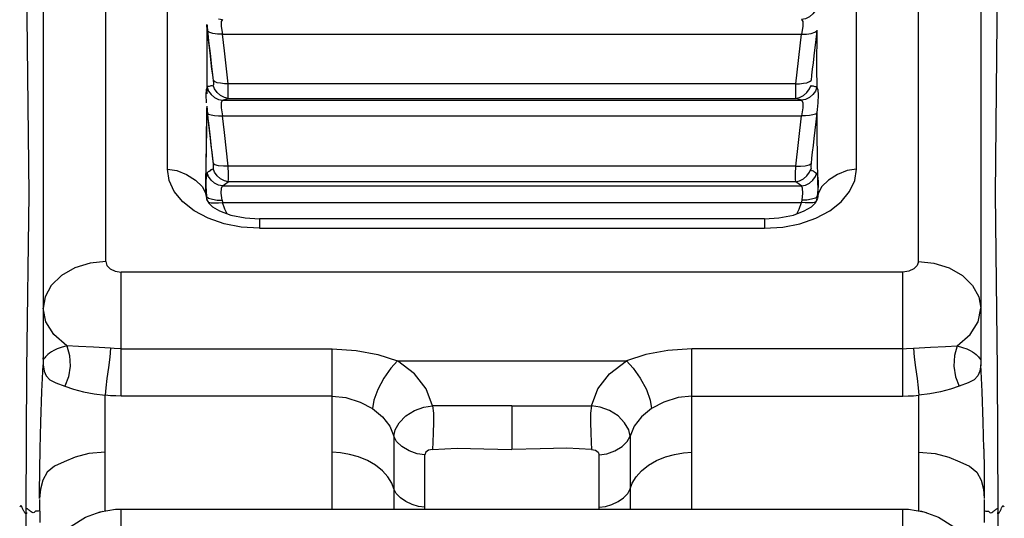
# Model space of a CAD drawing. Units: millimetres. Extents: x 226 to 21994, y -1018 to 13480.
# Drawn here: x 9123 to 9249, y 6165 to 6229 of the extents above; entities that cross this region are included whole.
import ezdxf

# ---------------------------------------------------------------- set-up
doc = ezdxf.new("R2010")
doc.units = ezdxf.units.MM
doc.dimstyles.new('Qitele', dxfattribs={"dimscale": 85, "dimtxt": 4, "dimasz": 5, "dimexe": 4, "dimexo": 0, "dimgap": 3, "dimtad": 1, "dimdec": 0, "dimrnd": 10, "dimzin": 1, "dimtxsty": 'Standard', "dimblk": 'OBLIQUE', "dimcen": 5, "dimdle": 4, "dimclrd": 256, "dimclre": 256, "dimclrt": 256, "dimadec": 0, "dimazin": 0, "dimtfac": 1, "dimtdec": 0, "dimtmove": 0, "dimatfit": 3, "dimldrblk": 'OBLIQUE', "dimfxl": 6, "dimfxlon": 1, "dimlwd": 40, "dimlwe": 30, "dimarcsym": 0})

# ---------------------------------------------------------------- blocks, each defined once
blk = doc.blocks.new('_Oblique')
at = {"color": 0, "linetype": 'ByBlock', "lineweight": -2}
blk.add_line((-0.5, -0.5), (0.5, 0.5), dxfattribs=at)
blk = doc.blocks.new('*D6')
at = {"lineweight": 40, "transparency": 16777216}
blk.add_line((2445.97, 9197.43), (2445.97, 2338.38), dxfattribs=at)
at = {"lineweight": 30, "transparency": 16777216}
for p, q in [((2955.97, 8857.43), (2105.97, 8857.43)), ((2955.97, 2678.38), (2105.97, 2678.38))]:
    blk.add_line(p, q, dxfattribs=at)
at = {"layer": 'Defpoints', "color": 0, "transparency": 16777216}
for p in [(11301.87, 8857.43), (2445.97, 2678.38), (15756.64, 2678.38)]:
    blk.add_point(p, dxfattribs=at)
at = {"lineweight": 40, "transparency": 16777216, "xscale": 425, "yscale": 425, "zscale": 425}
for p, rotation in [((2445.97, 8857.43), 90), ((2445.97, 2678.38), 270)]:
    blk.add_blockref('_Oblique', p, dxfattribs=dict(at, rotation=rotation))
at = {"transparency": 16777216, "insert": (2013.37, 5767.9), "char_height": 340, "attachment_point": 5, "rotation": 90}
blk.add_mtext('6180', dxfattribs=at)
blk = doc.blocks.new('*D7')
at = {"lineweight": 40, "transparency": 16777216}
blk.add_line((1568.11, 10714.65), (1568.11, 857.38), dxfattribs=at)
at = {"lineweight": 30, "transparency": 16777216}
for p, q in [((2078.11, 10374.65), (1228.11, 10374.65)), ((2078.11, 1197.38), (1228.11, 1197.38))]:
    blk.add_line(p, q, dxfattribs=at)
at = {"layer": 'Defpoints', "color": 0, "transparency": 16777216}
for p in [(11311.02, 10374.65), (1568.11, 1197.38), (13639.74, 1197.38)]:
    blk.add_point(p, dxfattribs=at)
at = {"lineweight": 40, "transparency": 16777216, "xscale": 425, "yscale": 425, "zscale": 425}
for p, rotation in [((1568.11, 10374.65), 90), ((1568.11, 1197.38), 270)]:
    blk.add_blockref('_Oblique', p, dxfattribs=dict(at, rotation=rotation))
at = {"transparency": 16777216, "insert": (1135.51, 5786.02), "char_height": 340, "attachment_point": 5, "rotation": 90}
blk.add_mtext('9180', dxfattribs=at)
blk = doc.blocks.new('*D8')
at = {"lineweight": 30, "transparency": 16777216}
for p, q in [((5259.25, 10575.38), (5259.25, 11425.38)), ((18369.17, 10575.38), (18369.17, 11425.38))]:
    blk.add_line(p, q, dxfattribs=at)
at = {"lineweight": 40, "transparency": 16777216}
blk.add_line((4919.25, 11085.38), (18709.17, 11085.38), dxfattribs=at)
at = {"layer": 'Defpoints', "color": 0, "transparency": 16777216}
for p in [(18369.17, 11085.38), (5259.25, 5883.39), (18369.17, 5871.06)]:
    blk.add_point(p, dxfattribs=at)
at = {"lineweight": 40, "transparency": 16777216, "xscale": 425, "yscale": 425, "zscale": 425, "rotation": 180}
blk.add_blockref('_Oblique', (5259.25, 11085.38), dxfattribs=at)
at = {"lineweight": 40, "transparency": 16777216, "xscale": 425, "yscale": 425, "zscale": 425}
blk.add_blockref('_Oblique', (18369.17, 11085.38), dxfattribs=at)
at = {"transparency": 16777216, "insert": (11814.21, 11517.99), "char_height": 340, "attachment_point": 5}
blk.add_mtext('13110', dxfattribs=at)

msp = doc.modelspace()

# ---------------------------------------------------------------- linework, layer by layer
at = {"color": 7, "linetype": 'Continuous'}
for p, q in [((9134.03, 6198.35), (9134.03, 6254.72)), ((9238.12, 6198.35), (9238.12, 6254.72)), ((9126.02, 6247.7), (9126.02, 6186.04)), ((9246.13, 6247.7), (9246.13, 6186.04)), ((9141.94, 6210.19), (9141.94, 6244.67)), ((9230.21, 6210.19), (9230.21, 6244.67)), ((9147.01, 6227.98), (9147, 6228.73)), ((9148.48, 6229.42), (9148.98, 6229.33)), ((9148.98, 6229.33), (9148.98, 6229.33)), ((9147.02, 6223.13), (9147.01, 6227.98)), ((9147.26, 6227.71), (9147.02, 6227.9)), ((9147.09, 6227.77), (9147.15, 6227.18)), ((9148.98, 6227.47), (9223.17, 6227.47)), ((9222.41, 6221.11), (9223.17, 6227.47)), ((9225.13, 6227.9), (9225, 6226.78)), ((9225.13, 6223.13), (9225.14, 6227.98)), ((9147.15, 6227.18), (9147.22, 6226.58)), ((9147.22, 6226.58), (9147.4, 6224.99)), ((9147.4, 6224.99), (9147.59, 6223.34)), ((9147.01, 6219.83), (9147.02, 6223.13)), ((9225.14, 6220.67), (9225.13, 6223.13)), ((9147.71, 6222.2), (9147.78, 6221.54)), ((9147.95, 6221.39), (9147.78, 6221.54)), ((9149.74, 6219.25), (9149.74, 6221.11)), ((9222.41, 6221.11), (9149.74, 6221.11)), ((9222.41, 6219.25), (9222.41, 6221.11)), ((9224.19, 6221.39), (9224.37, 6221.54)), ((9224.44, 6222.2), (9224.37, 6221.54)), ((9147.15, 6220.76), (9147.02, 6220.67)), ((9147.95, 6220.45), (9147.78, 6220.92)), ((9225, 6220.76), (9225.13, 6220.67)), ((9148.98, 6219), (9149.74, 6219.25)), ((9148.98, 6219), (9223.17, 6219)), ((9149.74, 6219.25), (9222.41, 6219.25)), ((9223.17, 6219), (9222.41, 6219.25)), ((9225.25, 6218.68), (9225.13, 6217.38)), ((9146.98, 6215.13), (9147, 6218.02)), ((9146.99, 6217.63), (9147.02, 6217.38)), ((9225.13, 6217.38), (9225, 6216.24)), ((9225.17, 6215.13), (9225.15, 6217.63)), ((9148.98, 6217.02), (9223.17, 6217.02)), ((9222.41, 6210.55), (9223.17, 6217.02)), ((9146.92, 6211.17), (9146.98, 6215.13)), ((9225.22, 6211.17), (9225.17, 6215.13)), ((9146.93, 6212.68), (9146.94, 6213.83)), ((9146.9, 6210.66), (9146.93, 6212.68)), ((9146.84, 6207.08), (9146.92, 6211.17)), ((9147.71, 6211.58), (9147.78, 6210.91)), ((9147.72, 6211.52), (9147.79, 6210.87)), ((9224.44, 6211.58), (9224.37, 6210.91)), ((9225.3, 6207.08), (9225.22, 6211.17)), ((9146.87, 6208.69), (9146.9, 6210.66)), ((9147.02, 6209.71), (9146.89, 6209.09)), ((9147.15, 6209.82), (9147.02, 6209.71)), ((9147.19, 6209.23), (9147.02, 6209.71)), ((9148.02, 6210.75), (9147.78, 6210.91)), ((9147.95, 6209.78), (9147.78, 6210.26)), ((9147.8, 6210.18), (9147.8, 6210.15)), ((9148.5, 6210.63), (9148.02, 6210.75)), ((9222.41, 6210.55), (9149.74, 6210.55)), ((9222.41, 6210.55), (9223.03, 6210.57)), ((9223.03, 6210.57), (9223.64, 6210.63)), ((9223.64, 6210.63), (9224.12, 6210.75)), ((9224.12, 6210.75), (9224.37, 6210.91)), ((9224.19, 6209.78), (9224.37, 6210.26)), ((9224.44, 6209.99), (9224.35, 6210.15)), ((9224.57, 6209.99), (9224.44, 6209.99)), ((9224.95, 6209.23), (9225.13, 6209.71)), ((9225.13, 6209.71), (9225.26, 6209.09)), ((9145.53, 6208.79), (9146.38, 6207.96)), ((9146.89, 6209.09), (9146.87, 6208.7)), ((9146.87, 6208.7), (9146.87, 6208.03)), ((9147.53, 6208.77), (9147.19, 6209.23)), ((9147.98, 6208.39), (9147.53, 6208.77)), ((9149.23, 6208.21), (9149.74, 6208.58)), ((9222.41, 6208.58), (9149.74, 6208.58)), ((9224.61, 6208.77), (9224.95, 6209.23)), ((9225.26, 6209.09), (9225.28, 6208.53)), ((9225.28, 6208.53), (9225.27, 6208.03)), ((9226.62, 6208.79), (9225.77, 6207.96)), ((9146.38, 6207.96), (9146.84, 6207.08)), ((9146.87, 6208.03), (9146.96, 6206.69)), ((9148.98, 6208.03), (9149.23, 6208.21)), ((9148.98, 6208.03), (9223.17, 6208.03)), ((9225.27, 6208.03), (9225.18, 6206.69)), ((9225.77, 6207.96), (9225.3, 6207.08)), ((9146.84, 6207.08), (9146.93, 6206.43)), ((9146.96, 6206.69), (9146.84, 6207.08)), ((9146.99, 6206.48), (9146.96, 6206.69)), ((9148.31, 6206.22), (9148.93, 6206.22)), ((9148.5, 6205.87), (9149, 6205.93)), ((9149, 6205.93), (9223.14, 6205.93)), ((9223.64, 6205.87), (9223.14, 6205.93)), ((9223.84, 6206.22), (9223.22, 6206.22)), ((9224.89, 6205.82), (9225.16, 6206.27)), ((9225.16, 6206.48), (9225.18, 6206.69)), ((9225.16, 6206.27), (9225.2, 6206.37)), ((9225.18, 6206.69), (9225.3, 6207.08)), ((9225.3, 6207.08), (9225.22, 6206.43)), ((9147.25, 6205.82), (9147.73, 6205.37)), ((9147.73, 6205.37), (9148.63, 6204.83)), ((9148, 6205.85), (9148.5, 6205.87)), ((9148.63, 6204.83), (9150.04, 6204.31)), ((9222.11, 6204.31), (9223.51, 6204.83)), ((9223.51, 6204.83), (9224.42, 6205.37)), ((9224.15, 6205.85), (9223.64, 6205.87)), ((9224.42, 6205.37), (9224.89, 6205.82)), ((9150.04, 6204.31), (9151.91, 6203.93)), ((9151.91, 6203.93), (9153.72, 6203.82)), ((9153.72, 6203.82), (9153.72, 6202.62)), ((9218.43, 6203.82), (9153.72, 6203.82)), ((9218.43, 6203.82), (9220.24, 6203.93)), ((9218.43, 6203.82), (9218.43, 6202.62)), ((9220.24, 6203.93), (9222.11, 6204.31)), ((9153.72, 6202.62), (9218.43, 6202.62)), ((9136.03, 6181.13), (9136.03, 6197)), ((9236.12, 6197), (9136.03, 6197)), ((9236.12, 6181.13), (9236.12, 6197)), ((9136.03, 6187.17), (9163.05, 6187.17)), ((9163.05, 6166.65), (9163.05, 6187.17)), ((9209.09, 6166.65), (9209.09, 6187.17)), ((9236.12, 6187.17), (9209.09, 6187.17)), ((9126.03, 6185.85), (9126.02, 6186.04)), ((9246.12, 6185.85), (9246.13, 6186.04)), ((9126.02, 6185.3), (9126.02, 6185.11)), ((9171.42, 6185.65), (9200.72, 6185.65)), ((9246.12, 6185.49), (9246.12, 6185.3)), ((9246.12, 6185.3), (9246.13, 6185.11)), ((9133.96, 6166.43), (9133.96, 6181.23)), ((9163.05, 6181.13), (9136.03, 6181.13)), ((9209.09, 6181.13), (9236.12, 6181.13)), ((9238.18, 6166.43), (9238.18, 6181.23)), ((9186.07, 6179.86), (9186.07, 6174.28)), ((9170.95, 6175.99), (9170.95, 6166.65)), ((9201.2, 6175.99), (9201.2, 6166.65)), ((9174.9, 6166.65), (9174.9, 6173.59)), ((9197.25, 6166.65), (9197.25, 6173.59)), ((9125.7, 6169.19), (9125.57, 6168)), ((9125.57, 6168), (9125.57, 6168.71)), ((9246.45, 6169.19), (9246.57, 6168)), ((9246.57, 6168.71), (9246.57, 6168)), ((9125.57, 6167.87), (9125.6, 6164.92)), ((9246.57, 6167.87), (9246.55, 6164.92)), ((9123.43, 6166.64), (9123.35, 6166.8)), ((9125.58, 6166.48), (9125.4, 6166.4)), ((9132.97, 6166.18), (9133.73, 6166.37)), ((9136.03, 6164), (9136.03, 6166.65)), ((9136.03, 6166.65), (9236.12, 6166.65)), ((9236.12, 6164), (9236.12, 6166.65)), ((9239.17, 6166.18), (9238.41, 6166.37)), ((9246.56, 6166.48), (9246.75, 6166.4)), ((9247.27, 6166.19), (9247.4, 6166.18))]:
    msp.add_line(p, q, dxfattribs=at)
for points in [[(9123.85, 6166.63), (9123.93, 6184.54), (9124.21, 6206.96), (9123.92, 6233.53), (9123.9, 6249.8), (9123.91, 6256.55), (9123.91, 6259.99), (9123.93, 6262.28), (9124.02, 6265.24)], [(9248.21, 6262.28), (9248.24, 6259.99), (9248.24, 6256.55), (9248.25, 6249.81), (9248.23, 6233.54), (9247.94, 6206.96), (9248.22, 6184.54), (9248.29, 6166.63)], [(9225.13, 6230.99), (9224.95, 6230.51), (9224.61, 6230.06), (9224.16, 6229.68), (9223.66, 6229.42), (9223.17, 6229.33)], [(9147, 6228.73), (9147.02, 6228.58), (9147.04, 6228.32), (9147.06, 6228.05), (9147.09, 6227.77)], [(9148.98, 6229.33), (9148.83, 6229.1), (9148.83, 6228.44), (9148.98, 6227.47)], [(9223.17, 6229.33), (9223.32, 6229.1), (9223.32, 6228.44), (9223.17, 6227.47)], [(9147.02, 6227.9), (9147.15, 6226.78), (9147.4, 6224.71)], [(9148.98, 6227.47), (9148.35, 6227.49), (9147.74, 6227.57), (9147.26, 6227.71)], [(9149.74, 6221.11), (9149.23, 6225.35), (9148.98, 6227.47)], [(9223.17, 6227.47), (9223.79, 6227.49), (9224.4, 6227.57), (9224.88, 6227.71), (9225.13, 6227.9)], [(9225, 6226.78), (9224.75, 6224.71), (9224.64, 6223.82), (9224.54, 6222.99), (9224.44, 6222.2)], [(9147.4, 6224.71), (9147.5, 6223.82), (9147.6, 6222.99), (9147.71, 6222.2)], [(9147.59, 6223.34), (9147.63, 6222.99), (9147.68, 6222.63), (9147.72, 6222.27), (9147.77, 6221.9), (9147.8, 6221.55), (9147.83, 6221.24), (9147.83, 6220.97)], [(9148.74, 6221.18), (9148.29, 6221.26), (9147.95, 6221.39)], [(9149.74, 6221.11), (9149.24, 6221.12), (9148.74, 6221.18)], [(9222.41, 6221.11), (9222.9, 6221.12), (9223.41, 6221.18)], [(9223.41, 6221.18), (9223.85, 6221.26), (9224.19, 6221.39)], [(9146.93, 6220.45), (9146.9, 6220.36), (9146.85, 6219.72), (9146.9, 6218.68), (9146.9, 6218.67)], [(9147.02, 6220.67), (9147.19, 6220.19), (9147.54, 6219.74), (9147.98, 6219.36), (9148.48, 6219.09), (9148.98, 6219)], [(9147.78, 6220.92), (9147.71, 6220.81), (9147.61, 6220.86), (9147.5, 6220.85), (9147.4, 6220.8), (9147.28, 6220.78), (9147.15, 6220.76)], [(9149.74, 6219.25), (9149.24, 6219.35), (9148.74, 6219.61), (9148.29, 6219.99), (9147.95, 6220.45)], [(9222.41, 6219.25), (9222.9, 6219.35), (9223.41, 6219.61), (9223.85, 6219.99), (9224.19, 6220.45), (9224.37, 6220.92)], [(9225.13, 6220.67), (9224.95, 6220.19), (9224.61, 6219.74), (9224.16, 6219.36), (9223.66, 6219.09), (9223.17, 6219)], [(9224.37, 6220.92), (9224.44, 6220.81), (9224.54, 6220.86), (9224.64, 6220.85), (9224.75, 6220.8), (9224.87, 6220.78), (9225, 6220.76)], [(9225.13, 6220.67), (9225.25, 6220.36), (9225.3, 6219.72), (9225.25, 6218.68)], [(9148.98, 6219), (9148.83, 6218.73), (9148.83, 6218.02), (9148.98, 6217.02)], [(9223.17, 6219), (9223.32, 6218.73), (9223.32, 6218.02), (9223.17, 6217.02)], [(9146.98, 6218.26), (9147.01, 6217.78), (9147.06, 6217.25), (9147.12, 6216.68), (9147.18, 6216.09)], [(9147.02, 6217.38), (9147.15, 6216.24), (9147.4, 6214.13)], [(9147.02, 6217.38), (9147.19, 6217.24), (9147.54, 6217.14), (9147.98, 6217.07), (9148.48, 6217.03), (9148.98, 6217.02)], [(9225.13, 6217.38), (9224.95, 6217.24), (9224.61, 6217.14), (9224.16, 6217.07), (9223.66, 6217.03), (9223.17, 6217.02)], [(9147.18, 6216.09), (9147.4, 6214.24), (9147.54, 6212.96)], [(9149.74, 6210.55), (9149.23, 6214.86), (9148.98, 6217.02)], [(9225, 6216.24), (9224.75, 6214.13), (9224.64, 6213.23), (9224.54, 6212.38), (9224.44, 6211.58)], [(9146.94, 6213.83), (9146.94, 6215.3), (9146.93, 6215.66)], [(9147.4, 6214.13), (9147.5, 6213.23), (9147.61, 6212.38), (9147.71, 6211.58)], [(9147.54, 6212.96), (9147.63, 6212.26), (9147.72, 6211.52)], [(9147.15, 6203.9), (9145.36, 6204.85), (9143.9, 6206.01), (9142.82, 6207.32), (9142.16, 6208.71), (9141.94, 6210.19)], [(9141.94, 6210.19), (9143.14, 6210.01), (9144.38, 6209.51), (9145.53, 6208.79)], [(9147.78, 6210.26), (9147.71, 6210.11), (9147.61, 6210.12), (9147.51, 6210.09), (9147.4, 6209.98), (9147.29, 6209.89), (9147.15, 6209.82)], [(9147.79, 6210.87), (9147.8, 6210.77), (9147.8, 6210.18)], [(9148.74, 6208.95), (9148.29, 6209.33), (9147.95, 6209.78)], [(9149.74, 6210.55), (9149.11, 6210.57), (9148.5, 6210.63)], [(9149.74, 6208.58), (9149.77, 6208.89), (9149.77, 6209.58), (9149.74, 6210.55)], [(9222.41, 6208.58), (9222.38, 6208.89), (9222.38, 6209.58), (9222.41, 6210.55)], [(9223.41, 6208.95), (9223.85, 6209.33), (9224.19, 6209.78)], [(9224.37, 6210.91), (9224.36, 6210.65), (9224.36, 6210.42), (9224.37, 6210.26)], [(9224.81, 6209.8), (9224.68, 6209.91), (9224.57, 6209.99)], [(9225.11, 6209.58), (9224.94, 6209.71), (9224.81, 6209.8)], [(9224.99, 6203.9), (9226.79, 6204.85), (9228.25, 6206.01), (9229.32, 6207.32), (9229.98, 6208.71), (9230.21, 6210.19)], [(9230.21, 6210.19), (9229.01, 6210.01), (9227.76, 6209.51), (9226.62, 6208.79)], [(9149.74, 6208.58), (9149.24, 6208.68), (9148.74, 6208.95)], [(9222.41, 6208.58), (9222.9, 6208.68), (9223.41, 6208.95)], [(9223.17, 6208.03), (9222.91, 6208.21), (9222.41, 6208.58)], [(9223.17, 6208.03), (9223.66, 6208.13), (9224.17, 6208.39), (9224.61, 6208.77)], [(9148.98, 6208.03), (9148.48, 6208.13), (9147.98, 6208.39)], [(9148.93, 6206.22), (9148.83, 6207.09), (9148.86, 6207.73), (9148.98, 6208.03)], [(9223.22, 6206.22), (9223.32, 6207.09), (9223.28, 6207.73), (9223.17, 6208.03)], [(9146.95, 6206.37), (9146.99, 6206.27), (9147.25, 6205.82)], [(9146.96, 6206.69), (9147.22, 6206.48), (9147.7, 6206.32), (9148.31, 6206.22)], [(9147.03, 6206.19), (9147.02, 6206.27), (9146.99, 6206.48)], [(9147.14, 6206.02), (9147.22, 6205.96), (9147.55, 6205.89), (9148, 6205.85)], [(9148.93, 6206.22), (9148.95, 6206.13), (9148.98, 6206.03), (9149, 6205.93)], [(9149.59, 6204.47), (9149.29, 6205.05), (9149, 6205.93)], [(9222.55, 6204.47), (9222.85, 6205.05), (9223.14, 6205.93)], [(9223.22, 6206.22), (9223.2, 6206.13), (9223.17, 6206.03), (9223.14, 6205.93)], [(9225.18, 6206.69), (9224.93, 6206.48), (9224.45, 6206.32), (9223.84, 6206.22)], [(9225.01, 6206.02), (9224.93, 6205.96), (9224.59, 6205.89), (9224.15, 6205.85)], [(9225.11, 6206.19), (9225.13, 6206.27), (9225.16, 6206.48)], [(9153.72, 6202.62), (9151.39, 6202.76), (9149.19, 6203.19), (9147.15, 6203.9)], [(9218.43, 6202.62), (9220.76, 6202.76), (9222.95, 6203.19), (9224.99, 6203.9)], [(9134.03, 6198.35), (9132.06, 6198.15), (9130.1, 6197.55), (9128.37, 6196.58), (9127.07, 6195.28), (9126.29, 6193.84), (9126.02, 6192.39)], [(9134.03, 6198.35), (9134.18, 6197.84), (9134.61, 6197.4), (9135.26, 6197.11), (9136.03, 6197)], [(9238.12, 6198.35), (9237.97, 6197.84), (9237.53, 6197.4), (9236.89, 6197.11), (9236.12, 6197)], [(9238.12, 6198.35), (9240.09, 6198.15), (9242.05, 6197.55), (9243.78, 6196.58), (9245.07, 6195.28), (9245.86, 6193.84), (9246.13, 6192.39)], [(9129.04, 6187.57), (9127.39, 6188.99), (9126.37, 6190.63), (9126.02, 6192.39)], [(9243.11, 6187.57), (9244.75, 6188.99), (9245.78, 6190.63), (9246.13, 6192.39)], [(9129.04, 6187.57), (9128.35, 6187.36), (9127.82, 6187.16), (9127.41, 6186.96), (9127.08, 6186.78), (9126.82, 6186.6), (9126.62, 6186.44), (9126.46, 6186.29), (9126.33, 6186.15), (9126.23, 6186.03), (9126.16, 6185.93), (9126.1, 6185.86), (9126.06, 6185.82), (9126.03, 6185.85)], [(9129.04, 6187.57), (9129.41, 6186.32), (9129.5, 6184.94), (9129.27, 6183.57), (9128.78, 6182.37)], [(9134.65, 6187.26), (9132.49, 6187.37), (9130.56, 6187.48), (9129.04, 6187.57)], [(9134.65, 6187.26), (9134.58, 6186.12), (9134.4, 6184.76), (9134.2, 6183.37), (9134.03, 6182.16), (9133.96, 6181.23)], [(9136.03, 6187.17), (9135.11, 6187.23), (9134.65, 6187.26)], [(9163.05, 6187.17), (9166.13, 6186.97), (9168.91, 6186.44), (9171.42, 6185.65)], [(9209.09, 6187.17), (9206.02, 6186.97), (9203.23, 6186.44), (9200.72, 6185.65)], [(9236.12, 6187.17), (9236.58, 6187.2), (9237.5, 6187.26)], [(9237.5, 6187.26), (9239.66, 6187.37), (9241.58, 6187.48), (9243.11, 6187.57)], [(9237.5, 6187.26), (9237.57, 6186.12), (9237.74, 6184.76), (9237.95, 6183.37), (9238.11, 6182.16), (9238.18, 6181.23)], [(9243.11, 6187.57), (9242.74, 6186.32), (9242.65, 6184.94), (9242.87, 6183.57), (9243.36, 6182.37)], [(9243.11, 6187.57), (9243.79, 6187.36), (9244.32, 6187.16), (9244.74, 6186.96), (9245.06, 6186.78), (9245.32, 6186.6), (9245.53, 6186.44), (9245.69, 6186.29), (9245.81, 6186.15), (9245.91, 6186.03), (9245.99, 6185.93), (9246.05, 6185.86), (9246.09, 6185.82), (9246.12, 6185.85)], [(9126.02, 6186.16), (9126.02, 6186.01), (9126.02, 6185.85)], [(9126.02, 6185.85), (9126.02, 6185.49), (9126.02, 6185.3)], [(9246.13, 6186.16), (9246.13, 6186.01), (9246.13, 6185.85), (9246.12, 6185.49)], [(9125.72, 6177.8), (9125.86, 6181.69), (9126.02, 6185.11)], [(9126.02, 6185.11), (9126.14, 6184.32), (9126.4, 6183.71), (9126.88, 6183.22), (9127.64, 6182.8), (9128.78, 6182.37)], [(9171.42, 6185.65), (9170.54, 6184.71), (9169.64, 6183.43), (9168.87, 6181.95), (9168.39, 6180.58), (9168.2, 6179.51)], [(9175.91, 6179.86), (9175.07, 6182.03), (9173.58, 6183.96), (9171.42, 6185.65)], [(9196.24, 6179.86), (9197.07, 6182.03), (9198.57, 6183.96), (9200.72, 6185.65)], [(9200.72, 6185.65), (9201.6, 6184.71), (9202.5, 6183.43), (9203.28, 6181.95), (9203.75, 6180.58), (9203.94, 6179.51)], [(9246.13, 6185.11), (9246, 6184.32), (9245.74, 6183.71), (9245.27, 6183.22), (9244.5, 6182.8), (9243.36, 6182.37)], [(9246.5, 6174.38), (9246.42, 6177.8), (9246.28, 6181.69), (9246.13, 6185.11)], [(9128.78, 6182.37), (9129.93, 6182.01), (9131.2, 6181.68), (9132.57, 6181.41), (9133.96, 6181.23)], [(9243.36, 6182.37), (9242.22, 6182.01), (9240.95, 6181.68), (9239.58, 6181.41), (9238.18, 6181.23)], [(9136.03, 6181.13), (9135.34, 6181.14), (9134.66, 6181.17), (9133.96, 6181.23)], [(9163.05, 6181.13), (9164.8, 6180.92), (9166.61, 6180.34), (9168.2, 6179.51)], [(9209.09, 6181.13), (9207.34, 6180.92), (9205.53, 6180.34), (9203.94, 6179.51)], [(9236.12, 6181.13), (9236.8, 6181.14), (9237.49, 6181.17), (9238.18, 6181.23)], [(9168.2, 6179.51), (9169.48, 6178.48), (9170.43, 6177.25), (9170.95, 6175.99)], [(9170.95, 6175.99), (9171.13, 6176.8), (9171.64, 6177.7), (9172.49, 6178.57), (9173.6, 6179.26), (9174.77, 6179.7), (9175.91, 6179.86)], [(9186.07, 6179.86), (9179.25, 6179.88), (9175.91, 6179.86)], [(9175.91, 6179.86), (9176.02, 6178.94), (9176.04, 6177.75), (9175.99, 6176.42), (9175.94, 6175.22), (9175.91, 6174.3)], [(9186.07, 6179.86), (9192.9, 6179.88), (9196.24, 6179.86)], [(9196.24, 6179.86), (9196.12, 6178.94), (9196.11, 6177.75), (9196.15, 6176.42), (9196.21, 6175.22), (9196.24, 6174.3)], [(9201.2, 6175.99), (9201.02, 6176.8), (9200.5, 6177.7), (9199.66, 6178.57), (9198.55, 6179.26), (9197.37, 6179.7), (9196.24, 6179.86)], [(9203.94, 6179.51), (9202.67, 6178.48), (9201.71, 6177.25), (9201.2, 6175.99)], [(9125.57, 6168.71), (9125.6, 6171.69), (9125.65, 6174.38), (9125.72, 6177.8)], [(9174.9, 6173.59), (9173.91, 6173.73), (9172.9, 6174.11), (9171.98, 6174.66), (9171.3, 6175.31), (9170.95, 6175.99)], [(9197.25, 6173.59), (9198.24, 6173.73), (9199.25, 6174.11), (9200.17, 6174.66), (9200.84, 6175.31), (9201.2, 6175.99)], [(9175.91, 6174.3), (9179.05, 6174.45), (9182.45, 6174.37), (9186.07, 6174.28)], [(9196.24, 6174.3), (9193.1, 6174.45), (9189.7, 6174.37), (9186.07, 6174.28)], [(9133.96, 6173.92), (9131.89, 6173.75), (9130.14, 6173.3), (9128.73, 6172.68), (9127.46, 6172.14), (9126.53, 6171.38), (9125.99, 6170.37), (9125.7, 6169.19)], [(9170.95, 6169.23), (9170.67, 6169.98), (9170.17, 6170.77), (9169.48, 6171.54), (9168.6, 6172.26), (9167.56, 6172.87), (9166.42, 6173.33), (9165.24, 6173.66), (9164.11, 6173.86), (9163.05, 6173.92)], [(9175.91, 6174.3), (9175.39, 6174.18), (9175.05, 6173.94), (9174.9, 6173.59)], [(9196.24, 6174.3), (9196.75, 6174.18), (9197.1, 6173.94), (9197.25, 6173.59)], [(9201.2, 6169.23), (9201.48, 6169.98), (9201.97, 6170.77), (9202.67, 6171.54), (9203.55, 6172.26), (9204.59, 6172.87), (9205.73, 6173.33), (9206.9, 6173.66), (9208.04, 6173.86), (9209.09, 6173.92)], [(9238.18, 6173.92), (9240.26, 6173.75), (9242.01, 6173.3), (9243.42, 6172.68), (9244.69, 6172.14), (9245.62, 6171.38), (9246.16, 6170.37), (9246.45, 6169.19)], [(9246.5, 6174.38), (9246.55, 6171.69), (9246.57, 6168.71)], [(9174.9, 6166.89), (9174.08, 6166.98), (9173.27, 6167.24), (9172.48, 6167.62), (9171.78, 6168.1), (9171.25, 6168.64), (9170.95, 6169.23)], [(9197.25, 6166.89), (9198.06, 6166.98), (9198.88, 6167.24), (9199.67, 6167.62), (9200.36, 6168.1), (9200.9, 6168.64), (9201.2, 6169.23)], [(9123.1, 6167.03), (9123.07, 6166.98), (9123.05, 6166.95), (9123.02, 6166.92)], [(9123.24, 6167.03), (9123.2, 6167.07), (9123.14, 6167.08), (9123.1, 6167.03)], [(9123.35, 6166.8), (9123.32, 6166.88), (9123.29, 6166.94), (9123.26, 6166.99), (9123.24, 6167.03)], [(9248.71, 6166.64), (9248.79, 6166.8), (9248.83, 6166.88), (9248.86, 6166.94), (9248.89, 6166.99), (9248.91, 6167.03)], [(9248.91, 6167.03), (9248.94, 6167.07), (9249, 6167.08), (9249.04, 6167.03)], [(9249.04, 6167.03), (9249.07, 6166.98), (9249.1, 6166.95), (9249.13, 6166.92)], [(9123.88, 6166.1), (9123.85, 6166.05), (9123.78, 6166.07), (9123.74, 6166.12), (9123.69, 6166.18), (9123.65, 6166.25), (9123.6, 6166.32), (9123.56, 6166.4), (9123.52, 6166.48), (9123.47, 6166.56), (9123.43, 6166.64)], [(9123.9, 6166.72), (9123.86, 6166.69), (9123.85, 6166.64)], [(9124.04, 5985.32), (9124.05, 5990.1), (9124.06, 5996.19), (9124.02, 6004.52), (9123.91, 6017.82), (9123.9, 6050.89), (9123.98, 6095.3), (9124.12, 6134.93), (9123.85, 6166.62)], [(9123.89, 6166.2), (9123.89, 6166.17), (9123.88, 6166.1)], [(9124.22, 6166.5), (9124.15, 6166.56), (9124.09, 6166.61), (9124.03, 6166.66), (9123.97, 6166.7), (9123.9, 6166.72)], [(9124.74, 6166.18), (9124.61, 6166.23), (9124.5, 6166.3), (9124.39, 6166.37), (9124.3, 6166.44), (9124.22, 6166.5)], [(9125.04, 6166.37), (9124.87, 6166.19), (9124.74, 6166.18)], [(9125.4, 6166.4), (9125.21, 6166.4), (9125.04, 6166.37)], [(9126.02, 6157.22), (9126.04, 6157.75), (9126.67, 6160.58), (9127.97, 6162.83), (9129.62, 6164.48), (9131.43, 6165.61), (9133.34, 6166.31), (9135.29, 6166.63), (9136.03, 6166.65)], [(9236.12, 6166.65), (9236.86, 6166.63), (9238.81, 6166.31), (9240.72, 6165.61), (9242.53, 6164.48), (9244.18, 6162.83), (9245.47, 6160.58), (9246.11, 6157.75), (9246.13, 6157.22)], [(9246.75, 6166.4), (9246.94, 6166.4), (9247.1, 6166.37), (9247.27, 6166.19)], [(9247.4, 6166.18), (9247.54, 6166.23), (9247.65, 6166.3), (9247.75, 6166.37), (9247.85, 6166.44), (9247.93, 6166.5)], [(9247.93, 6166.5), (9248, 6166.56), (9248.06, 6166.61), (9248.12, 6166.66), (9248.18, 6166.7), (9248.24, 6166.72)], [(9248.29, 6166.62), (9248.01, 6133.82), (9248.18, 6092.73), (9248.25, 6048.17), (9248.24, 6028.14), (9248.24, 6017.92), (9248.19, 6011.02), (9248.14, 6005.77), (9248.1, 6001.51), (9248.09, 5997.91), (9248.08, 5994.81)], [(9248.24, 6166.72), (9248.29, 6166.69), (9248.29, 6166.64)], [(9248.25, 6166.2), (9248.25, 6166.17), (9248.26, 6166.1)], [(9248.26, 6166.1), (9248.3, 6166.05), (9248.36, 6166.07), (9248.41, 6166.12), (9248.46, 6166.18), (9248.5, 6166.25), (9248.54, 6166.32), (9248.59, 6166.4), (9248.63, 6166.48), (9248.67, 6166.56), (9248.71, 6166.64)]]:
    msp.add_lwpolyline(points, dxfattribs=at)

# ---------------------------------------------------------------- dimensions: what is measured, and where the dimension line sits
at = {"color": 0}
dim = msp.add_linear_dim(base=(18369.17, 11085.38), p1=(5259.25, 5883.39), p2=(18369.17, 5871.06), dimstyle='Qitele', dxfattribs=at)
dim.commit()
dim.dimension.update_dxf_attribs({"geometry": '*D8', "text_midpoint": (11814.21, 11517.99)})
for base, p1, p2, picture, middle in [((1568.11, 1197.38), (11311.02, 10374.65), (13639.74, 1197.38), '*D7', (1135.51, 5786.02)), ((2445.97, 2678.38), (11301.87, 8857.43), (15756.64, 2678.38), '*D6', (2013.37, 5767.9))]:
    dim = msp.add_linear_dim(base=base, p1=p1, p2=p2, angle=90, dimstyle='Qitele', dxfattribs=at)
    dim.commit()
    dim.dimension.update_dxf_attribs({"geometry": picture, "text_midpoint": middle})

doc.saveas('drawing.dxf')
